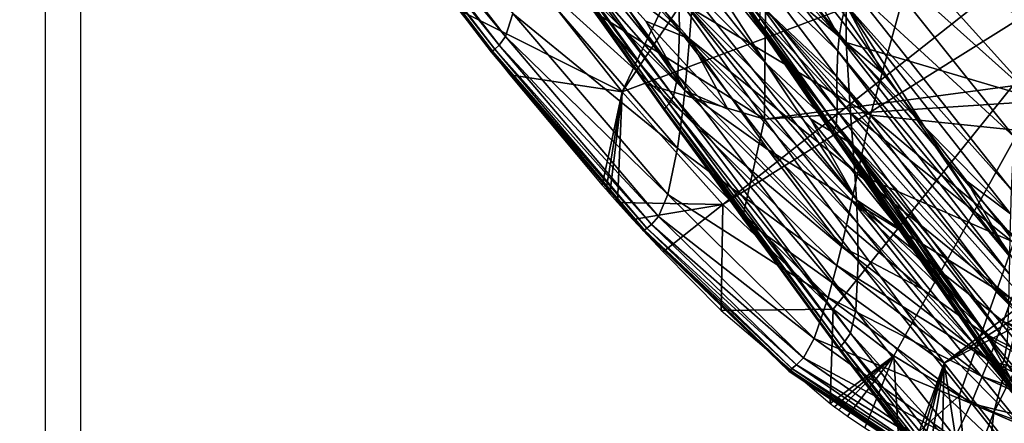
# Model space of a CAD drawing. Units: inches. Extents: x -9.9 to 14.7, y -14 to 9.9.
# Drawn here: x -8.3 to -7.3, y 6.5 to 6.9 of the extents above; entities that cross this region are included whole.
import ezdxf

# ---------------------------------------------------------------- set-up
doc = ezdxf.new("R2010")
doc.units = ezdxf.units.IN
doc.header["$MEASUREMENT"] = 0
doc.layers.add('STORAGE-LEG', color=4, linetype='Continuous')
doc.layers.add('STORAGE-TOP', color=4, linetype='Continuous')

msp = doc.modelspace()

# ---------------------------------------------------------------- linework, layer by layer
at = {"layer": 'STORAGE-LEG'}
for points in [[(-7.4781, 7.5107, 28.5437), (-7.5156, 7.475, 28.5437), (-6.9369, 6.9031, 28.5437)], [(-6.9369, 6.9031, 28.5437), (-6.9072, 6.9343, 28.5437), (-7.4781, 7.5107, 28.5437)], [(-7.5156, 7.475, 28.5437), (-7.7038, 7.0807, 28.5437), (-7.5211, 6.8246, 28.5437)], [(-7.5211, 6.8246, 28.5437), (-6.9369, 6.9031, 28.5437), (-7.5156, 7.475, 28.5437)], [(-7.4505, 7.3113, 14.449), (-7.863, 7.0996, 14.449), (-7.6685, 6.853, 14.449)], [(-7.4505, 7.3113, 14.449), (-7.6685, 6.853, 14.449), (-7.3806, 7.2824, 14.449)], [(-7.1858, 7.0348, 14.449), (-7.3806, 7.2824, 14.449), (-7.6685, 6.853, 14.449)], [(-7.7979, 7.1211, 28.4816), (-7.7963, 7.1614, 28.4435), (-7.6093, 6.9165, 28.4484)], [(-7.7963, 7.1614, 28.4435), (-7.61, 6.9526, 28.4272), (-7.6093, 6.9165, 28.4484)], [(-7.966, 7.1221, 14.4337), (-7.9602, 7.1309, 14.4139), (-7.7895, 6.9104, 14.4146)], [(-7.9602, 7.1309, 14.4139), (-7.7821, 6.9344, 14.3908), (-7.7895, 6.9104, 14.4146)], [(-7.9726, 7.115, 14.4767), (-7.9719, 7.1158, 14.4642), (-7.803, 6.895, 14.4645)], [(-7.9719, 7.1158, 14.4642), (-7.9699, 7.118, 14.4502), (-7.8007, 6.8973, 14.4505)], [(-7.9719, 7.1158, 14.4642), (-7.8007, 6.8973, 14.4505), (-7.803, 6.895, 14.4645)], [(-7.9699, 7.118, 14.4502), (-7.966, 7.1221, 14.4337), (-7.7963, 6.9015, 14.4342)], [(-7.9699, 7.118, 14.4502), (-7.7963, 6.9015, 14.4342), (-7.8007, 6.8973, 14.4505)], [(-7.966, 7.1221, 14.4337), (-7.7895, 6.9104, 14.4146), (-7.7963, 6.9015, 14.4342)], [(-7.8009, 7.1029, 28.5086), (-7.7979, 7.1211, 28.4816), (-7.611, 6.8699, 28.4827)], [(-7.7979, 7.1211, 28.4816), (-7.6093, 6.9165, 28.4484), (-7.611, 6.8699, 28.4827)], [(-7.4365, 6.9041, 28.3608), (-7.6157, 7.0571, 28.3755), (-7.6189, 7.1236, 28.3462)], [(-7.4369, 7.064, 28.3112), (-7.4365, 6.9041, 28.3608), (-7.6189, 7.1236, 28.3462)], [(-7.9727, 7.1149, 14.4826), (-7.9726, 7.115, 14.4767), (-7.8039, 6.8943, 14.4768)], [(-7.9727, 7.1149, 14.4826), (-7.8039, 6.8943, 14.4768), (-7.804, 6.8942, 14.4827)], [(-7.9727, 7.1149, 14.4855), (-7.9727, 7.1149, 14.4826), (-7.804, 6.8942, 14.4827)], [(-7.9727, 7.1149, 14.4855), (-7.804, 6.8942, 14.4827), (-7.804, 6.8941, 14.4856)], [(-7.9727, 7.1149, 14.4885), (-7.9727, 7.1149, 14.4855), (-7.804, 6.8941, 14.4856)], [(-7.9727, 7.1149, 14.4885), (-7.804, 6.8941, 14.4856), (-7.804, 6.8941, 14.4885)], [(-7.9726, 7.115, 14.4767), (-7.803, 6.895, 14.4645), (-7.8039, 6.8943, 14.4768)], [(-7.5964, 6.9392, 14.3197), (-7.5988, 6.9081, 14.3282), (-7.7756, 7.1072, 14.3153)], [(-7.6871, 6.9748, 14.3309), (-7.7756, 7.1072, 14.3153), (-7.5988, 6.9081, 14.3282)], [(-7.863, 7.0996, 14.449), (-7.863, 7.0996, 14.4883), (-7.6685, 6.853, 14.4883)], [(-7.863, 7.0996, 14.449), (-7.6685, 6.853, 14.4883), (-7.6685, 6.853, 14.449)], [(-7.8384, 6.9379, 14.4883), (-7.6685, 6.853, 14.4883), (-7.863, 7.0996, 14.4883)], [(-7.8065, 7.0941, 28.5447), (-7.8043, 7.0968, 28.5284), (-7.62, 6.8409, 28.5282)], [(-7.8043, 7.0968, 28.5284), (-7.8009, 7.1029, 28.5086), (-7.6153, 6.8485, 28.5084)], [(-7.8043, 7.0968, 28.5284), (-7.6153, 6.8485, 28.5084), (-7.62, 6.8409, 28.5282)], [(-7.8009, 7.1029, 28.5086), (-7.611, 6.8699, 28.4827), (-7.6153, 6.8485, 28.5084)], [(-7.8081, 7.0922, 28.5714), (-7.8077, 7.0927, 28.5588), (-7.6247, 6.8354, 28.5588)], [(-7.8081, 7.0922, 28.5714), (-7.6247, 6.8354, 28.5588), (-7.6253, 6.8347, 28.5714)], [(-7.8081, 7.0921, 28.5773), (-7.8081, 7.0922, 28.5714), (-7.6253, 6.8347, 28.5714)], [(-7.8081, 7.0921, 28.5773), (-7.6253, 6.8347, 28.5714), (-7.6253, 6.8347, 28.5773)], [(-7.8081, 7.0921, 28.5802), (-7.8081, 7.0921, 28.5773), (-7.6253, 6.8347, 28.5773)], [(-7.8081, 7.0921, 28.5802), (-7.6253, 6.8347, 28.5773), (-7.6253, 6.8347, 28.5802)], [(-7.8081, 7.0921, 28.5832), (-7.8081, 7.0921, 28.5802), (-7.6253, 6.8347, 28.5802)], [(-7.8081, 7.0921, 28.5832), (-7.6253, 6.8347, 28.5802), (-7.6253, 6.8347, 28.5832)], [(-7.8077, 7.0927, 28.5588), (-7.8065, 7.0941, 28.5447), (-7.6231, 6.8373, 28.5447)], [(-7.8077, 7.0927, 28.5588), (-7.6231, 6.8373, 28.5447), (-7.6247, 6.8354, 28.5588)], [(-7.8065, 7.0941, 28.5447), (-7.62, 6.8409, 28.5282), (-7.6231, 6.8373, 28.5447)], [(-7.7038, 7.0807, 28.5437), (-7.7038, 7.0807, 28.5831), (-7.5211, 6.8246, 28.5831)], [(-7.7038, 7.0807, 28.5437), (-7.5211, 6.8246, 28.5831), (-7.5211, 6.8246, 28.5437)], [(-7.6979, 6.9361, 28.5831), (-7.5211, 6.8246, 28.5831), (-7.7038, 7.0807, 28.5831)], [(-7.1755, 6.5524, 42.6778), (-7.5328, 7.0702, 42.6778), (-7.5981, 7.0262, 42.6778)], [(-7.5328, 7.0702, 42.6384), (-7.5328, 7.0702, 42.6778), (-7.1755, 6.5524, 42.6778)], [(-7.5328, 7.0702, 42.6384), (-7.1755, 6.5524, 42.6778), (-7.1755, 6.5524, 42.6384)], [(-7.1755, 6.5524, 42.6384), (-7.1315, 6.9644, 42.6384), (-7.5328, 7.0702, 42.6384)], [(-7.4319, 6.8313, 28.3865), (-7.6138, 7.0269, 28.3895), (-7.6157, 7.0571, 28.3755)], [(-7.4365, 6.9041, 28.3608), (-7.4319, 6.8313, 28.3865), (-7.6157, 7.0571, 28.3755)], [(-7.2411, 6.8464, 28.3368), (-7.4365, 6.9041, 28.3608), (-7.4369, 7.064, 28.3112)], [(-7.2074, 7.0044, 28.3056), (-7.2411, 6.8464, 28.3368), (-7.4369, 7.064, 28.3112)], [(-7.7751, 7.0256, 14.3444), (-7.7749, 7.0496, 14.3352), (-7.6036, 6.8542, 14.3445)], [(-7.6036, 6.8542, 14.3445), (-7.7749, 7.0496, 14.3352), (-7.6871, 6.9748, 14.3309)], [(-7.5641, 6.736, 14.449), (-7.1858, 7.0348, 14.449), (-7.6685, 6.853, 14.449)], [(-7.5641, 6.736, 14.449), (-7.1581, 6.9911, 14.449), (-7.1858, 7.0348, 14.449)], [(-7.7765, 6.9858, 14.3615), (-7.7751, 7.0256, 14.3444), (-7.606, 6.8317, 14.3522)], [(-7.7751, 7.0256, 14.3444), (-7.6036, 6.8542, 14.3445), (-7.606, 6.8317, 14.3522)], [(-7.4319, 6.8313, 28.3865), (-7.4295, 6.7982, 28.3989), (-7.6138, 7.0269, 28.3895)], [(-7.6138, 7.0269, 28.3895), (-7.5196, 6.8828, 28.4069), (-7.5659, 6.9409, 28.4049)], [(-7.4295, 6.7982, 28.3989), (-7.5196, 6.8828, 28.4069), (-7.6138, 7.0269, 28.3895)], [(-7.1755, 6.5524, 42.6778), (-7.5981, 7.0262, 42.6778), (-7.225, 6.486, 42.6778)], [(-7.5282, 7.0028, 42.489), (-7.5273, 7.0179, 42.4688), (-7.4436, 6.9102, 42.4833)], [(-7.4826, 6.9801, 42.4576), (-7.4436, 6.9102, 42.4833), (-7.5273, 7.0179, 42.4688)], [(-7.4111, 6.8288, 14.3218), (-7.5964, 6.9392, 14.3197), (-7.5904, 7.0079, 14.3025)], [(-7.3733, 6.9653, 14.2984), (-7.4111, 6.8288, 14.3218), (-7.5904, 7.0079, 14.3025)], [(-7.5282, 7.0028, 42.489), (-7.4436, 6.9102, 42.4833), (-7.4451, 6.895, 42.4998)], [(-7.5275, 6.9765, 42.5242), (-7.5282, 7.0028, 42.489), (-7.4451, 6.895, 42.4998)], [(-7.2625, 6.8067, 42.4225), (-7.4312, 6.9619, 42.4287), (-7.4177, 7.0015, 42.3904)], [(-7.2486, 6.9292, 42.3585), (-7.2625, 6.8067, 42.4225), (-7.4177, 7.0015, 42.3904)], [(-7.7821, 6.9344, 14.3908), (-7.7765, 6.9858, 14.3615), (-7.6111, 6.7944, 14.3669)], [(-7.7765, 6.9858, 14.3615), (-7.606, 6.8317, 14.3522), (-7.6111, 6.7944, 14.3669)], [(-7.45, 6.6276, 14.449), (-7.1581, 6.9911, 14.449), (-7.5641, 6.736, 14.449)], [(-7.3869, 6.579, 14.449), (-7.1581, 6.9911, 14.449), (-7.45, 6.6276, 14.449)], [(-7.3869, 6.579, 14.449), (-7.3192, 6.5377, 14.449), (-7.1581, 6.9911, 14.449)], [(-7.3192, 6.5377, 14.449), (-7.2833, 6.5207, 14.449), (-7.1581, 6.9911, 14.449)], [(-7.0631, 6.9571, 14.449), (-7.1581, 6.9911, 14.449), (-7.2833, 6.5207, 14.449)], [(-7.6036, 6.8542, 14.3445), (-7.6871, 6.9748, 14.3309), (-7.6439, 6.9263, 14.3336)], [(-7.5988, 6.9081, 14.3282), (-7.6439, 6.9263, 14.3336), (-7.6871, 6.9748, 14.3309)], [(-7.61, 6.9526, 28.4272), (-7.6109, 6.9745, 28.4155), (-7.4258, 6.7408, 28.422)], [(-7.6109, 6.9745, 28.4155), (-7.5659, 6.9409, 28.4049), (-7.5196, 6.8828, 28.4069)], [(-7.4258, 6.7408, 28.422), (-7.6109, 6.9745, 28.4155), (-7.5196, 6.8828, 28.4069)], [(-7.5644, 6.9764, 42.6664), (-7.5643, 6.9766, 42.6542), (-7.5284, 6.9238, 42.654)], [(-7.5644, 6.9764, 42.6664), (-7.5284, 6.9238, 42.654), (-7.5286, 6.9235, 42.6663)], [(-7.5644, 6.9763, 42.6722), (-7.5644, 6.9764, 42.6664), (-7.5286, 6.9235, 42.6663)], [(-7.5644, 6.9763, 42.6722), (-7.5286, 6.9235, 42.6663), (-7.5286, 6.9235, 42.6722)], [(-7.5644, 6.9763, 42.6751), (-7.5644, 6.9763, 42.6722), (-7.5286, 6.9235, 42.6722)], [(-7.5644, 6.9763, 42.6751), (-7.5286, 6.9235, 42.6722), (-7.5286, 6.9235, 42.675)], [(-7.5644, 6.9763, 42.6779), (-7.5644, 6.9763, 42.6751), (-7.5286, 6.9235, 42.675)], [(-7.5644, 6.9763, 42.6779), (-7.5286, 6.9235, 42.675), (-7.5286, 6.9235, 42.6779)], [(-7.5643, 6.9766, 42.6542), (-7.5638, 6.9771, 42.6406), (-7.5278, 6.9245, 42.6403)], [(-7.5643, 6.9766, 42.6542), (-7.5278, 6.9245, 42.6403), (-7.5284, 6.9238, 42.654)], [(-7.5638, 6.9771, 42.6406), (-7.5629, 6.9782, 42.6249), (-7.5268, 6.9258, 42.6246)], [(-7.5638, 6.9771, 42.6406), (-7.5268, 6.9258, 42.6246), (-7.5278, 6.9245, 42.6403)], [(-7.5629, 6.9782, 42.6249), (-7.5254, 6.9294, 42.6048), (-7.5268, 6.9258, 42.6246)], [(-7.5275, 6.9765, 42.5242), (-7.4451, 6.895, 42.4998), (-7.4461, 6.8684, 42.5295)], [(-7.5252, 6.9431, 42.5742), (-7.5275, 6.9765, 42.5242), (-7.4461, 6.8684, 42.5295)], [(-7.4436, 6.9102, 42.4833), (-7.4826, 6.9801, 42.4576), (-7.4408, 6.9265, 42.4658)], [(-7.4366, 6.9437, 42.4475), (-7.4408, 6.9265, 42.4658), (-7.4826, 6.9801, 42.4576)], [(-7.1966, 6.8067, 14.3228), (-7.4111, 6.8288, 14.3218), (-7.3733, 6.9653, 14.2984)], [(-7.3733, 6.9653, 14.2984), (-7.2138, 6.9354, 14.3064), (-7.1966, 6.8067, 14.3228)], [(-7.61, 6.9526, 28.4272), (-7.4258, 6.7408, 28.422), (-7.4247, 6.7168, 28.4325)], [(-7.6093, 6.9165, 28.4484), (-7.61, 6.9526, 28.4272), (-7.4247, 6.7168, 28.4325)], [(-7.2653, 6.7515, 42.4556), (-7.4366, 6.9437, 42.4475), (-7.4312, 6.9619, 42.4287)], [(-7.2625, 6.8067, 42.4225), (-7.2653, 6.7515, 42.4556), (-7.4312, 6.9619, 42.4287)], [(-7.2458, 6.5067, 14.449), (-7.0631, 6.9571, 14.449), (-7.2833, 6.5207, 14.449)], [(-7.5254, 6.9294, 42.6048), (-7.5252, 6.9431, 42.5742), (-7.4457, 6.8332, 42.5747)], [(-7.5252, 6.9431, 42.5742), (-7.4461, 6.8684, 42.5295), (-7.4457, 6.8332, 42.5747)], [(-7.3984, 6.8721, 42.4725), (-7.4408, 6.9265, 42.4658), (-7.4366, 6.9437, 42.4475)], [(-7.2653, 6.7515, 42.4556), (-7.266, 6.7264, 42.4715), (-7.4366, 6.9437, 42.4475)], [(-7.4366, 6.9437, 42.4475), (-7.3551, 6.8166, 42.4781), (-7.3984, 6.8721, 42.4725)], [(-7.4366, 6.9437, 42.4475), (-7.266, 6.7264, 42.4715), (-7.3551, 6.8166, 42.4781)], [(-7.7851, 6.8707, 14.4883), (-7.6685, 6.853, 14.4883), (-7.8384, 6.9379, 14.4883)], [(-7.7895, 6.9104, 14.4146), (-7.7821, 6.9344, 14.3908), (-7.6214, 6.7463, 14.3933)], [(-7.7821, 6.9344, 14.3908), (-7.6111, 6.7944, 14.3669), (-7.6214, 6.7463, 14.3933)], [(-7.5211, 6.8246, 28.5831), (-7.6979, 6.9361, 28.5831), (-7.6445, 6.8613, 28.5831)], [(-7.4246, 6.7679, 14.3347), (-7.5988, 6.9081, 14.3282), (-7.5964, 6.9392, 14.3197)], [(-7.4111, 6.8288, 14.3218), (-7.4246, 6.7679, 14.3347), (-7.5964, 6.9392, 14.3197)], [(-7.6036, 6.8542, 14.3445), (-7.6439, 6.9263, 14.3336), (-7.6012, 6.8797, 14.3365)], [(-7.5988, 6.9081, 14.3282), (-7.6012, 6.8797, 14.3365), (-7.6439, 6.9263, 14.3336)], [(-7.5286, 6.9235, 42.6663), (-7.5284, 6.9238, 42.654), (-7.4509, 6.8109, 42.6538)], [(-7.5286, 6.9235, 42.6663), (-7.4509, 6.8109, 42.6538), (-7.4512, 6.8105, 42.6662)], [(-7.5286, 6.9235, 42.6722), (-7.5286, 6.9235, 42.6663), (-7.4512, 6.8105, 42.6662)], [(-7.5286, 6.9235, 42.6722), (-7.4512, 6.8105, 42.6662), (-7.4512, 6.8105, 42.6721)], [(-7.5286, 6.9235, 42.675), (-7.5286, 6.9235, 42.6722), (-7.4512, 6.8105, 42.6721)], [(-7.5286, 6.9235, 42.675), (-7.4512, 6.8105, 42.6721), (-7.4512, 6.8105, 42.675)], [(-7.5286, 6.9235, 42.6779), (-7.5286, 6.9235, 42.675), (-7.4512, 6.8105, 42.675)], [(-7.5286, 6.9235, 42.6779), (-7.4512, 6.8105, 42.675), (-7.4512, 6.8105, 42.6779)], [(-7.5284, 6.9238, 42.654), (-7.5278, 6.9245, 42.6403), (-7.4502, 6.8118, 42.6399)], [(-7.5284, 6.9238, 42.654), (-7.4502, 6.8118, 42.6399), (-7.4509, 6.8109, 42.6538)], [(-7.5278, 6.9245, 42.6403), (-7.5268, 6.9258, 42.6246), (-7.4488, 6.8135, 42.6239)], [(-7.5278, 6.9245, 42.6403), (-7.4488, 6.8135, 42.6239), (-7.4502, 6.8118, 42.6399)], [(-7.5268, 6.9258, 42.6246), (-7.5254, 6.9294, 42.6048), (-7.4468, 6.8179, 42.6041)], [(-7.5268, 6.9258, 42.6246), (-7.4468, 6.8179, 42.6041), (-7.4488, 6.8135, 42.6239)], [(-7.5254, 6.9294, 42.6048), (-7.4457, 6.8332, 42.5747), (-7.4468, 6.8179, 42.6041)], [(-7.3984, 6.8721, 42.4725), (-7.4436, 6.9102, 42.4833), (-7.4408, 6.9265, 42.4658)], [(-7.611, 6.8699, 28.4827), (-7.6093, 6.9165, 28.4484), (-7.4239, 6.6773, 28.4518)], [(-7.6093, 6.9165, 28.4484), (-7.4247, 6.7168, 28.4325), (-7.4239, 6.6773, 28.4518)], [(-7.8007, 6.8973, 14.4505), (-7.7963, 6.9015, 14.4342), (-7.6382, 6.7154, 14.435)], [(-7.7963, 6.9015, 14.4342), (-7.7895, 6.9104, 14.4146), (-7.6308, 6.7238, 14.4158)], [(-7.7963, 6.9015, 14.4342), (-7.6308, 6.7238, 14.4158), (-7.6382, 6.7154, 14.435)], [(-7.7895, 6.9104, 14.4146), (-7.6214, 6.7463, 14.3933), (-7.6308, 6.7238, 14.4158)], [(-7.559, 6.8351, 14.3393), (-7.6012, 6.8797, 14.3365), (-7.5988, 6.9081, 14.3282)], [(-7.4246, 6.7679, 14.3347), (-7.4305, 6.7403, 14.3413), (-7.5988, 6.9081, 14.3282)], [(-7.5988, 6.9081, 14.3282), (-7.5174, 6.7927, 14.3421), (-7.559, 6.8351, 14.3393)], [(-7.5988, 6.9081, 14.3282), (-7.4305, 6.7403, 14.3413), (-7.5174, 6.7927, 14.3421)], [(-6.9505, 6.8621, 28.5437), (-6.9369, 6.9031, 28.5437), (-7.5211, 6.8246, 28.5437)], [(-7.4451, 6.895, 42.4998), (-7.4436, 6.9102, 42.4833), (-7.267, 6.6825, 42.5009)], [(-7.3551, 6.8166, 42.4781), (-7.4436, 6.9102, 42.4833), (-7.3984, 6.8721, 42.4725)], [(-7.3551, 6.8166, 42.4781), (-7.267, 6.6825, 42.5009), (-7.4436, 6.9102, 42.4833)], [(-7.2488, 6.6853, 28.378), (-7.4319, 6.8313, 28.3865), (-7.4365, 6.9041, 28.3608)], [(-7.2411, 6.8464, 28.3368), (-7.2488, 6.6853, 28.378), (-7.4365, 6.9041, 28.3608)], [(-7.804, 6.8942, 14.4827), (-7.8039, 6.8943, 14.4768), (-7.6462, 6.7085, 14.477)], [(-7.804, 6.8942, 14.4827), (-7.6462, 6.7085, 14.477), (-7.6463, 6.7084, 14.4828)], [(-7.804, 6.8941, 14.4856), (-7.804, 6.8942, 14.4827), (-7.6463, 6.7084, 14.4828)], [(-7.804, 6.8941, 14.4856), (-7.6463, 6.7084, 14.4828), (-7.6463, 6.7084, 14.4856)], [(-7.804, 6.8941, 14.4885), (-7.804, 6.8941, 14.4856), (-7.6463, 6.7084, 14.4856)], [(-7.804, 6.8941, 14.4885), (-7.6463, 6.7084, 14.4856), (-7.6463, 6.7084, 14.4885)], [(-7.8039, 6.8943, 14.4768), (-7.803, 6.895, 14.4645), (-7.6453, 6.7093, 14.4648)], [(-7.8039, 6.8943, 14.4768), (-7.6453, 6.7093, 14.4648), (-7.6462, 6.7085, 14.477)], [(-7.803, 6.895, 14.4645), (-7.8007, 6.8973, 14.4505), (-7.6429, 6.7114, 14.451)], [(-7.803, 6.895, 14.4645), (-7.6429, 6.7114, 14.451), (-7.6453, 6.7093, 14.4648)], [(-7.8007, 6.8973, 14.4505), (-7.6382, 6.7154, 14.435), (-7.6429, 6.7114, 14.451)], [(-7.4461, 6.8684, 42.5295), (-7.4451, 6.895, 42.4998), (-7.2674, 6.664, 42.5143)], [(-7.4451, 6.895, 42.4998), (-7.267, 6.6825, 42.5009), (-7.2674, 6.664, 42.5143)], [(-7.4258, 6.7408, 28.422), (-7.5196, 6.8828, 28.4069), (-7.4734, 6.825, 28.4088)], [(-7.4734, 6.825, 28.4088), (-7.5196, 6.8828, 28.4069), (-7.4295, 6.7982, 28.3989)], [(-7.7851, 6.8707, 14.4883), (-7.6893, 6.7563, 14.4883), (-7.6685, 6.853, 14.4883)], [(-7.6036, 6.8542, 14.3445), (-7.6012, 6.8797, 14.3365), (-7.559, 6.8351, 14.3393)], [(-7.6445, 6.8613, 28.5831), (-7.5439, 6.7219, 28.5831), (-7.5211, 6.8246, 28.5831)], [(-7.6153, 6.8485, 28.5084), (-7.611, 6.8699, 28.4827), (-7.4263, 6.6262, 28.4838)], [(-7.611, 6.8699, 28.4827), (-7.4239, 6.6773, 28.4518), (-7.4263, 6.6262, 28.4838)], [(-7.5211, 6.8246, 28.5437), (-7.3346, 6.5713, 28.5437), (-6.9505, 6.8621, 28.5437)], [(-7.4461, 6.8684, 42.5295), (-7.2674, 6.664, 42.5143), (-7.268, 6.6331, 42.5382)], [(-7.4457, 6.8332, 42.5747), (-7.4461, 6.8684, 42.5295), (-7.268, 6.6331, 42.5382)], [(-6.9452, 6.8193, 28.5437), (-6.9505, 6.8621, 28.5437), (-7.3346, 6.5713, 28.5437)], [(-7.6893, 6.7563, 14.4883), (-7.6853, 6.7517, 14.4883), (-7.6685, 6.853, 14.4883)], [(-7.6853, 6.7517, 14.4883), (-7.6813, 6.7472, 14.4883), (-7.6685, 6.853, 14.4883)], [(-7.6733, 6.7382, 14.4883), (-7.6685, 6.853, 14.4883), (-7.6813, 6.7472, 14.4883)], [(-7.6733, 6.7382, 14.4883), (-7.5641, 6.736, 14.4883), (-7.6685, 6.853, 14.4883)], [(-7.6685, 6.853, 14.449), (-7.6685, 6.853, 14.4883), (-7.5641, 6.736, 14.4883)], [(-7.6685, 6.853, 14.449), (-7.5641, 6.736, 14.4883), (-7.5641, 6.736, 14.449)], [(-7.606, 6.8317, 14.3522), (-7.6036, 6.8542, 14.3445), (-7.4411, 6.6926, 14.3542)], [(-7.6036, 6.8542, 14.3445), (-7.559, 6.8351, 14.3393), (-7.5174, 6.7927, 14.3421)], [(-7.6036, 6.8542, 14.3445), (-7.5174, 6.7927, 14.3421), (-7.4411, 6.6926, 14.3542)], [(-7.6231, 6.8373, 28.5447), (-7.62, 6.8409, 28.5282), (-7.4377, 6.5938, 28.5284)], [(-7.62, 6.8409, 28.5282), (-7.6153, 6.8485, 28.5084), (-7.4318, 6.6025, 28.5087)], [(-7.62, 6.8409, 28.5282), (-7.4318, 6.6025, 28.5087), (-7.4377, 6.5938, 28.5284)], [(-7.6153, 6.8485, 28.5084), (-7.4263, 6.6262, 28.4838), (-7.4318, 6.6025, 28.5087)], [(-7.6253, 6.8347, 28.5714), (-7.6247, 6.8354, 28.5588), (-7.4435, 6.5875, 28.559)], [(-7.6253, 6.8347, 28.5714), (-7.4435, 6.5875, 28.559), (-7.4442, 6.5867, 28.5715)], [(-7.6253, 6.8347, 28.5773), (-7.6253, 6.8347, 28.5714), (-7.4442, 6.5867, 28.5715)], [(-7.6253, 6.8347, 28.5773), (-7.4442, 6.5867, 28.5715), (-7.4443, 6.5866, 28.5774)], [(-7.6253, 6.8347, 28.5802), (-7.6253, 6.8347, 28.5773), (-7.4443, 6.5866, 28.5774)], [(-7.6253, 6.8347, 28.5802), (-7.4443, 6.5866, 28.5774), (-7.4443, 6.5866, 28.5803)], [(-7.6253, 6.8347, 28.5832), (-7.6253, 6.8347, 28.5802), (-7.4443, 6.5866, 28.5803)], [(-7.6253, 6.8347, 28.5832), (-7.4443, 6.5866, 28.5803), (-7.4443, 6.5866, 28.5832)], [(-7.6247, 6.8354, 28.5588), (-7.6231, 6.8373, 28.5447), (-7.4415, 6.5896, 28.5449)], [(-7.6247, 6.8354, 28.5588), (-7.4415, 6.5896, 28.5449), (-7.4435, 6.5875, 28.559)], [(-7.6231, 6.8373, 28.5447), (-7.4377, 6.5938, 28.5284), (-7.4415, 6.5896, 28.5449)], [(-7.6111, 6.7944, 14.3669), (-7.606, 6.8317, 14.3522), (-7.446, 6.6727, 14.3606)], [(-7.606, 6.8317, 14.3522), (-7.4411, 6.6926, 14.3542), (-7.446, 6.6727, 14.3606)], [(-7.4468, 6.8179, 42.6041), (-7.4457, 6.8332, 42.5747), (-7.2695, 6.5928, 42.5763)], [(-7.4457, 6.8332, 42.5747), (-7.268, 6.6331, 42.5382), (-7.2695, 6.5928, 42.5763)], [(-7.2479, 6.6121, 28.3995), (-7.4295, 6.7982, 28.3989), (-7.4319, 6.8313, 28.3865)], [(-7.2488, 6.6853, 28.378), (-7.2479, 6.6121, 28.3995), (-7.4319, 6.8313, 28.3865)], [(-7.5439, 6.7219, 28.5831), (-7.3346, 6.5713, 28.5831), (-7.5211, 6.8246, 28.5831)], [(-7.5211, 6.8246, 28.5437), (-7.5211, 6.8246, 28.5831), (-7.3346, 6.5713, 28.5831)], [(-7.5211, 6.8246, 28.5437), (-7.3346, 6.5713, 28.5831), (-7.3346, 6.5713, 28.5437)], [(-7.4734, 6.825, 28.4088), (-7.4274, 6.7679, 28.4108), (-7.4258, 6.7408, 28.422)], [(-7.4295, 6.7982, 28.3989), (-7.4274, 6.7679, 28.4108), (-7.4734, 6.825, 28.4088)], [(-7.2459, 6.6898, 14.339), (-7.4246, 6.7679, 14.3347), (-7.4111, 6.8288, 14.3218)], [(-7.1966, 6.8067, 14.3228), (-7.2459, 6.6898, 14.339), (-7.4111, 6.8288, 14.3218)], [(-7.4512, 6.8105, 42.6662), (-7.4509, 6.8109, 42.6538), (-7.2793, 6.5644, 42.6535)], [(-7.4512, 6.8105, 42.6662), (-7.2793, 6.5644, 42.6535), (-7.2797, 6.5639, 42.6661)], [(-7.4512, 6.8105, 42.6721), (-7.4512, 6.8105, 42.6662), (-7.2797, 6.5639, 42.6661)], [(-7.4512, 6.8105, 42.6721), (-7.2797, 6.5639, 42.6661), (-7.2798, 6.5638, 42.672)], [(-7.4512, 6.8105, 42.675), (-7.4512, 6.8105, 42.6721), (-7.2798, 6.5638, 42.672)], [(-7.4512, 6.8105, 42.675), (-7.2798, 6.5638, 42.672), (-7.2798, 6.5638, 42.675)], [(-7.4512, 6.8105, 42.6779), (-7.4512, 6.8105, 42.675), (-7.2798, 6.5638, 42.675)], [(-7.4512, 6.8105, 42.6779), (-7.2798, 6.5638, 42.675), (-7.2798, 6.5638, 42.6779)], [(-7.4509, 6.8109, 42.6538), (-7.4502, 6.8118, 42.6399), (-7.2782, 6.5658, 42.6394)], [(-7.4509, 6.8109, 42.6538), (-7.2782, 6.5658, 42.6394), (-7.2793, 6.5644, 42.6535)], [(-7.4502, 6.8118, 42.6399), (-7.4488, 6.8135, 42.6239), (-7.2759, 6.5685, 42.6232)], [(-7.4502, 6.8118, 42.6399), (-7.2759, 6.5685, 42.6232), (-7.2782, 6.5658, 42.6394)], [(-7.4488, 6.8135, 42.6239), (-7.4468, 6.8179, 42.6041), (-7.2726, 6.5745, 42.6034)], [(-7.4488, 6.8135, 42.6239), (-7.2726, 6.5745, 42.6034), (-7.2759, 6.5685, 42.6232)], [(-7.4468, 6.8179, 42.6041), (-7.2695, 6.5928, 42.5763), (-7.2726, 6.5745, 42.6034)], [(-7.267, 6.6825, 42.5009), (-7.3551, 6.8166, 42.4781), (-7.3112, 6.7603, 42.4828)], [(-7.3112, 6.7603, 42.4828), (-7.3551, 6.8166, 42.4781), (-7.266, 6.7264, 42.4715)], [(-6.9221, 6.7829, 28.5437), (-6.9452, 6.8193, 28.5437), (-7.3346, 6.5713, 28.5437)], [(-7.6214, 6.7463, 14.3933), (-7.6111, 6.7944, 14.3669), (-7.4549, 6.6397, 14.373)], [(-7.6111, 6.7944, 14.3669), (-7.446, 6.6727, 14.3606), (-7.4549, 6.6397, 14.373)], [(-7.4411, 6.6926, 14.3542), (-7.5174, 6.7927, 14.3421), (-7.436, 6.7151, 14.3478)], [(-7.436, 6.7151, 14.3478), (-7.5174, 6.7927, 14.3421), (-7.4305, 6.7403, 14.3413)], [(-7.2479, 6.6121, 28.3995), (-7.2472, 6.5788, 28.4101), (-7.4295, 6.7982, 28.3989)], [(-7.4295, 6.7982, 28.3989), (-7.3363, 6.6561, 28.4152), (-7.3817, 6.7115, 28.4129)], [(-7.4274, 6.7679, 28.4108), (-7.4295, 6.7982, 28.3989), (-7.3817, 6.7115, 28.4129)], [(-7.4295, 6.7982, 28.3989), (-7.2472, 6.5788, 28.4101), (-7.2913, 6.6016, 28.4177)], [(-7.4295, 6.7982, 28.3989), (-7.2913, 6.6016, 28.4177), (-7.3363, 6.6561, 28.4152)], [(-7.1402, 6.3246, 28.5437), (-6.9221, 6.7829, 28.5437), (-7.3346, 6.5713, 28.5437)], [(-7.2651, 6.6381, 14.3484), (-7.4305, 6.7403, 14.3413), (-7.4246, 6.7679, 14.3347)], [(-7.4258, 6.7408, 28.422), (-7.4274, 6.7679, 28.4108), (-7.3817, 6.7115, 28.4129)], [(-7.2459, 6.6898, 14.339), (-7.2651, 6.6381, 14.3484), (-7.4246, 6.7679, 14.3347)], [(-7.2666, 6.7033, 42.4867), (-7.267, 6.6825, 42.5009), (-7.3112, 6.7603, 42.4828)], [(-7.266, 6.7264, 42.4715), (-7.2666, 6.7033, 42.4867), (-7.3112, 6.7603, 42.4828)], [(-7.6574, 6.7206, 14.4883), (-7.5641, 6.736, 14.4883), (-7.6733, 6.7382, 14.4883)], [(-7.6308, 6.7238, 14.4158), (-7.6214, 6.7463, 14.3933), (-7.4696, 6.5971, 14.3964)], [(-7.6214, 6.7463, 14.3933), (-7.4549, 6.6397, 14.373), (-7.4696, 6.5971, 14.3964)], [(-7.4305, 6.7403, 14.3413), (-7.3572, 6.6483, 14.3532), (-7.436, 6.7151, 14.3478)], [(-7.2651, 6.6381, 14.3484), (-7.2736, 6.6148, 14.3533), (-7.4305, 6.7403, 14.3413)], [(-7.4305, 6.7403, 14.3413), (-7.2736, 6.6148, 14.3533), (-7.2814, 6.5935, 14.3583)], [(-7.4305, 6.7403, 14.3413), (-7.2814, 6.5935, 14.3583), (-7.3572, 6.6483, 14.3532)], [(-7.4247, 6.7168, 28.4325), (-7.4258, 6.7408, 28.422), (-7.2465, 6.5213, 28.4299)], [(-7.4258, 6.7408, 28.422), (-7.3817, 6.7115, 28.4129), (-7.3363, 6.6561, 28.4152)], [(-7.4258, 6.7408, 28.422), (-7.3363, 6.6561, 28.4152), (-7.2465, 6.5213, 28.4299)], [(-7.5641, 6.736, 14.4883), (-7.6574, 6.7206, 14.4883), (-7.6262, 6.687, 14.4883)], [(-7.5658, 6.6261, 14.4883), (-7.5641, 6.736, 14.4883), (-7.6262, 6.687, 14.4883)], [(-7.5641, 6.736, 14.4883), (-7.5658, 6.6261, 14.4883), (-7.45, 6.6276, 14.4883)], [(-7.5641, 6.736, 14.449), (-7.5641, 6.736, 14.4883), (-7.45, 6.6276, 14.4883)], [(-7.5641, 6.736, 14.449), (-7.45, 6.6276, 14.4883), (-7.45, 6.6276, 14.449)], [(-7.6382, 6.7154, 14.435), (-7.6308, 6.7238, 14.4158), (-7.4805, 6.5771, 14.4176)], [(-7.6308, 6.7238, 14.4158), (-7.4696, 6.5971, 14.3964), (-7.4805, 6.5771, 14.4176)], [(-7.367, 6.4834, 28.5831), (-7.3346, 6.5713, 28.5831), (-7.5439, 6.7219, 28.5831)], [(-7.6463, 6.7084, 14.4828), (-7.6462, 6.7085, 14.477), (-7.4958, 6.5634, 14.4773)], [(-7.6463, 6.7084, 14.4828), (-7.4958, 6.5634, 14.4773), (-7.4959, 6.5633, 14.4829)], [(-7.6463, 6.7084, 14.4856), (-7.6463, 6.7084, 14.4828), (-7.4959, 6.5633, 14.4829)], [(-7.6463, 6.7084, 14.4856), (-7.4959, 6.5633, 14.4829), (-7.4959, 6.5633, 14.4857)], [(-7.6463, 6.7084, 14.4885), (-7.6463, 6.7084, 14.4856), (-7.4959, 6.5633, 14.4857)], [(-7.6463, 6.7084, 14.4885), (-7.4959, 6.5633, 14.4857), (-7.4959, 6.5633, 14.4885)], [(-7.6462, 6.7085, 14.477), (-7.6453, 6.7093, 14.4648), (-7.4949, 6.5641, 14.4654)], [(-7.6462, 6.7085, 14.477), (-7.4949, 6.5641, 14.4654), (-7.4958, 6.5634, 14.4773)], [(-7.6453, 6.7093, 14.4648), (-7.6429, 6.7114, 14.451), (-7.4926, 6.566, 14.452)], [(-7.6453, 6.7093, 14.4648), (-7.4926, 6.566, 14.452), (-7.4949, 6.5641, 14.4654)], [(-7.6429, 6.7114, 14.451), (-7.6382, 6.7154, 14.435), (-7.488, 6.5696, 14.4362)], [(-7.6429, 6.7114, 14.451), (-7.488, 6.5696, 14.4362), (-7.4926, 6.566, 14.452)], [(-7.6382, 6.7154, 14.435), (-7.4805, 6.5771, 14.4176), (-7.488, 6.5696, 14.4362)], [(-7.4411, 6.6926, 14.3542), (-7.436, 6.7151, 14.3478), (-7.3572, 6.6483, 14.3532)], [(-7.4247, 6.7168, 28.4325), (-7.2465, 6.5213, 28.4299), (-7.2468, 6.4972, 28.4391)], [(-7.4239, 6.6773, 28.4518), (-7.4247, 6.7168, 28.4325), (-7.2468, 6.4972, 28.4391)], [(-7.446, 6.6727, 14.3606), (-7.4411, 6.6926, 14.3542), (-7.2886, 6.5745, 14.3634)], [(-7.3572, 6.6483, 14.3532), (-7.2886, 6.5745, 14.3634), (-7.4411, 6.6926, 14.3542)], [(-7.4263, 6.6262, 28.4838), (-7.4239, 6.6773, 28.4518), (-7.2482, 6.4574, 28.4562)], [(-7.4239, 6.6773, 28.4518), (-7.2468, 6.4972, 28.4391), (-7.2482, 6.4574, 28.4562)], [(-7.4549, 6.6397, 14.373), (-7.446, 6.6727, 14.3606), (-7.2952, 6.5576, 14.3686)], [(-7.446, 6.6727, 14.3606), (-7.2886, 6.5745, 14.3634), (-7.2952, 6.5576, 14.3686)], [(-7.3572, 6.6483, 14.3532), (-7.2814, 6.5935, 14.3583), (-7.2886, 6.5745, 14.3634)], [(-7.3363, 6.6561, 28.4152), (-7.2913, 6.6016, 28.4177), (-7.2465, 6.5213, 28.4299)], [(-7.4696, 6.5971, 14.3964), (-7.4549, 6.6397, 14.373), (-7.3067, 6.5297, 14.3791)], [(-7.4549, 6.6397, 14.373), (-7.2952, 6.5576, 14.3686), (-7.3067, 6.5297, 14.3791)], [(-7.1221, 6.5578, 14.3594), (-7.2736, 6.6148, 14.3533), (-7.2651, 6.6381, 14.3484)], [(-7.4528, 6.5295, 14.4883), (-7.45, 6.6276, 14.4883), (-7.5658, 6.6261, 14.4883)], [(-7.4528, 6.5295, 14.4883), (-7.3869, 6.579, 14.4883), (-7.45, 6.6276, 14.4883)], [(-7.45, 6.6276, 14.449), (-7.45, 6.6276, 14.4883), (-7.3869, 6.579, 14.4883)], [(-7.45, 6.6276, 14.449), (-7.3869, 6.579, 14.4883), (-7.3869, 6.579, 14.449)], [(-7.4318, 6.6025, 28.5087), (-7.4263, 6.6262, 28.4838), (-7.2538, 6.4061, 28.4855)], [(-7.4263, 6.6262, 28.4838), (-7.2482, 6.4574, 28.4562), (-7.2538, 6.4061, 28.4855)], [(-7.2736, 6.6148, 14.3533), (-7.2087, 6.5516, 14.3629), (-7.2814, 6.5935, 14.3583)], [(-7.1221, 6.5578, 14.3594), (-7.1315, 6.5388, 14.3632), (-7.2736, 6.6148, 14.3533)], [(-7.2087, 6.5516, 14.3629), (-7.2736, 6.6148, 14.3533), (-7.1315, 6.5388, 14.3632)], [(-7.4805, 6.5771, 14.4176), (-7.4696, 6.5971, 14.3964), (-7.324, 6.4934, 14.4)], [(-7.4696, 6.5971, 14.3964), (-7.3067, 6.5297, 14.3791), (-7.324, 6.4934, 14.4)], [(-7.4377, 6.5938, 28.5284), (-7.4318, 6.6025, 28.5087), (-7.2611, 6.3821, 28.5094)], [(-7.4318, 6.6025, 28.5087), (-7.2538, 6.4061, 28.4855), (-7.2611, 6.3821, 28.5094)], [(-7.2465, 6.5213, 28.4299), (-7.2913, 6.6016, 28.4177), (-7.2467, 6.5485, 28.4202)], [(-7.2472, 6.5788, 28.4101), (-7.2467, 6.5485, 28.4202), (-7.2913, 6.6016, 28.4177)], [(-7.4443, 6.5866, 28.5774), (-7.4442, 6.5867, 28.5715), (-7.2755, 6.3659, 28.5716)], [(-7.4443, 6.5866, 28.5774), (-7.2755, 6.3659, 28.5716), (-7.2756, 6.3658, 28.5774)], [(-7.4443, 6.5866, 28.5803), (-7.4443, 6.5866, 28.5774), (-7.2756, 6.3658, 28.5774)], [(-7.4443, 6.5866, 28.5803), (-7.2756, 6.3658, 28.5774), (-7.2756, 6.3658, 28.5803)], [(-7.4443, 6.5866, 28.5832), (-7.4443, 6.5866, 28.5803), (-7.2756, 6.3658, 28.5803)], [(-7.4443, 6.5866, 28.5832), (-7.2756, 6.3658, 28.5803), (-7.2756, 6.3658, 28.5832)], [(-7.4442, 6.5867, 28.5715), (-7.4435, 6.5875, 28.559), (-7.2747, 6.3667, 28.5592)], [(-7.4442, 6.5867, 28.5715), (-7.2747, 6.3667, 28.5592), (-7.2755, 6.3659, 28.5716)], [(-7.4435, 6.5875, 28.559), (-7.4415, 6.5896, 28.5449), (-7.2724, 6.3689, 28.5452)], [(-7.4435, 6.5875, 28.559), (-7.2724, 6.3689, 28.5452), (-7.2747, 6.3667, 28.5592)], [(-7.4415, 6.5896, 28.5449), (-7.4377, 6.5938, 28.5284), (-7.268, 6.3732, 28.5289)], [(-7.4415, 6.5896, 28.5449), (-7.268, 6.3732, 28.5289), (-7.2724, 6.3689, 28.5452)], [(-7.4377, 6.5938, 28.5284), (-7.2611, 6.3821, 28.5094), (-7.268, 6.3732, 28.5289)], [(-7.2886, 6.5745, 14.3634), (-7.2814, 6.5935, 14.3583), (-7.2087, 6.5516, 14.3629)], [(-7.2726, 6.5745, 42.6034), (-7.2695, 6.5928, 42.5763), (-7.0827, 6.3416, 42.5774)], [(-7.488, 6.5696, 14.4362), (-7.4805, 6.5771, 14.4176), (-7.3352, 6.4763, 14.42)], [(-7.4805, 6.5771, 14.4176), (-7.324, 6.4934, 14.4), (-7.3352, 6.4763, 14.42)], [(-7.3869, 6.579, 14.4883), (-7.4528, 6.5295, 14.4883), (-7.4483, 6.5262, 14.4883)], [(-7.4483, 6.5262, 14.4883), (-7.4439, 6.5229, 14.4883), (-7.3869, 6.579, 14.4883)], [(-7.3869, 6.579, 14.4883), (-7.4439, 6.5229, 14.4883), (-7.4349, 6.5165, 14.4883)], [(-7.4171, 6.5043, 14.4883), (-7.3869, 6.579, 14.4883), (-7.4349, 6.5165, 14.4883)], [(-7.3869, 6.579, 14.4883), (-7.4171, 6.5043, 14.4883), (-7.3815, 6.4822, 14.4883)], [(-7.3869, 6.579, 14.449), (-7.3869, 6.579, 14.4883), (-7.3192, 6.5377, 14.4883)], [(-7.3869, 6.579, 14.449), (-7.3192, 6.5377, 14.4883), (-7.3192, 6.5377, 14.449)], [(-7.3815, 6.4822, 14.4883), (-7.3192, 6.5377, 14.4883), (-7.3869, 6.579, 14.4883)], [(-7.2952, 6.5576, 14.3686), (-7.2886, 6.5745, 14.3634), (-7.1478, 6.5059, 14.3714)], [(-7.1478, 6.5059, 14.3714), (-7.2886, 6.5745, 14.3634), (-7.2087, 6.5516, 14.3629)], [(-7.2759, 6.5685, 42.6232), (-7.2726, 6.5745, 42.6034), (-7.087, 6.3202, 42.6031)], [(-7.2726, 6.5745, 42.6034), (-7.0827, 6.3416, 42.5774), (-7.087, 6.3202, 42.6031)], [(-7.4949, 6.5641, 14.4654), (-7.4926, 6.566, 14.452), (-7.3459, 6.4667, 14.4534)], [(-7.4926, 6.566, 14.452), (-7.488, 6.5696, 14.4362), (-7.3419, 6.4698, 14.4381)], [(-7.4926, 6.566, 14.452), (-7.3419, 6.4698, 14.4381), (-7.3459, 6.4667, 14.4534)], [(-7.488, 6.5696, 14.4362), (-7.3352, 6.4763, 14.42), (-7.3419, 6.4698, 14.4381)], [(-7.367, 6.4834, 28.5831), (-7.3633, 6.4786, 28.5831), (-7.3346, 6.5713, 28.5831)], [(-7.3633, 6.4786, 28.5831), (-7.3596, 6.4739, 28.5831), (-7.3346, 6.5713, 28.5831)], [(-7.3596, 6.4739, 28.5831), (-7.3524, 6.4644, 28.5831), (-7.3346, 6.5713, 28.5831)], [(-7.3346, 6.5713, 28.5831), (-7.3524, 6.4644, 28.5831), (-7.338, 6.4457, 28.5831)], [(-7.338, 6.4457, 28.5831), (-7.31, 6.4095, 28.5831), (-7.3346, 6.5713, 28.5831)], [(-7.3346, 6.5713, 28.5437), (-7.3346, 6.5713, 28.5831), (-7.1402, 6.3246, 28.5831)], [(-7.3346, 6.5713, 28.5437), (-7.1402, 6.3246, 28.5831), (-7.1402, 6.3246, 28.5437)], [(-7.31, 6.4095, 28.5831), (-7.1402, 6.3246, 28.5831), (-7.3346, 6.5713, 28.5831)], [(-7.2797, 6.5639, 42.6661), (-7.2793, 6.5644, 42.6535), (-7.0963, 6.3071, 42.6535)], [(-7.2793, 6.5644, 42.6535), (-7.2782, 6.5658, 42.6394), (-7.0947, 6.3089, 42.6394)], [(-7.2793, 6.5644, 42.6535), (-7.0947, 6.3089, 42.6394), (-7.0963, 6.3071, 42.6535)], [(-7.2782, 6.5658, 42.6394), (-7.2759, 6.5685, 42.6232), (-7.0916, 6.3125, 42.623)], [(-7.2782, 6.5658, 42.6394), (-7.0916, 6.3125, 42.623), (-7.0947, 6.3089, 42.6394)], [(-7.2759, 6.5685, 42.6232), (-7.087, 6.3202, 42.6031), (-7.0916, 6.3125, 42.623)], [(-7.4959, 6.5633, 14.4829), (-7.4958, 6.5634, 14.4773), (-7.3487, 6.4644, 14.4778)], [(-7.4959, 6.5633, 14.4829), (-7.3487, 6.4644, 14.4778), (-7.3487, 6.4644, 14.4831)], [(-7.4959, 6.5633, 14.4857), (-7.4959, 6.5633, 14.4829), (-7.3487, 6.4644, 14.4831)], [(-7.4959, 6.5633, 14.4857), (-7.3487, 6.4644, 14.4831), (-7.3487, 6.4643, 14.4858)], [(-7.4959, 6.5633, 14.4885), (-7.4959, 6.5633, 14.4857), (-7.3487, 6.4643, 14.4858)], [(-7.4959, 6.5633, 14.4885), (-7.3487, 6.4643, 14.4858), (-7.3488, 6.4643, 14.4885)], [(-7.4958, 6.5634, 14.4773), (-7.4949, 6.5641, 14.4654), (-7.3479, 6.465, 14.4663)], [(-7.4958, 6.5634, 14.4773), (-7.3479, 6.465, 14.4663), (-7.3487, 6.4644, 14.4778)], [(-7.4949, 6.5641, 14.4654), (-7.3459, 6.4667, 14.4534), (-7.3479, 6.465, 14.4663)], [(-7.3067, 6.5297, 14.3791), (-7.2952, 6.5576, 14.3686), (-7.1548, 6.4921, 14.3757)], [(-7.2952, 6.5576, 14.3686), (-7.1478, 6.5059, 14.3714), (-7.1548, 6.4921, 14.3757)], [(-7.2798, 6.5638, 42.672), (-7.2797, 6.5639, 42.6661), (-7.0969, 6.3064, 42.6661)], [(-7.2798, 6.5638, 42.672), (-7.0969, 6.3064, 42.6661), (-7.097, 6.3063, 42.672)], [(-7.2798, 6.5638, 42.675), (-7.2798, 6.5638, 42.672), (-7.097, 6.3063, 42.672)], [(-7.2798, 6.5638, 42.675), (-7.097, 6.3063, 42.672), (-7.097, 6.3063, 42.675)], [(-7.2798, 6.5638, 42.6779), (-7.2798, 6.5638, 42.675), (-7.097, 6.3063, 42.675)], [(-7.2798, 6.5638, 42.6779), (-7.097, 6.3063, 42.675), (-7.097, 6.3063, 42.6779)], [(-7.2797, 6.5639, 42.6661), (-7.0963, 6.3071, 42.6535), (-7.0969, 6.3064, 42.6661)], [(-7.3113, 6.4471, 14.4883), (-7.3192, 6.5377, 14.4883), (-7.3815, 6.4822, 14.4883)], [(-7.2833, 6.5207, 14.4883), (-7.2833, 6.5207, 14.449), (-7.3192, 6.5377, 14.449)], [(-7.2833, 6.5207, 14.4883), (-7.3192, 6.5377, 14.449), (-7.3192, 6.5377, 14.4883)], [(-7.3192, 6.5377, 14.4883), (-7.3113, 6.4471, 14.4883), (-7.2833, 6.5207, 14.4883)], [(-7.324, 6.4934, 14.4), (-7.3067, 6.5297, 14.3791), (-7.1666, 6.4692, 14.3848)], [(-7.3067, 6.5297, 14.3791), (-7.1548, 6.4921, 14.3757), (-7.1666, 6.4692, 14.3848)], [(-7.3113, 6.4471, 14.4883), (-7.2923, 6.4396, 14.4883), (-7.2833, 6.5207, 14.4883)], [(-7.2458, 6.5067, 14.4883), (-7.2833, 6.5207, 14.4883), (-7.2923, 6.4396, 14.4883)], [(-7.2833, 6.5207, 14.449), (-7.2833, 6.5207, 14.4883), (-7.2458, 6.5067, 14.4883)], [(-7.2833, 6.5207, 14.449), (-7.2458, 6.5067, 14.4883), (-7.2458, 6.5067, 14.449)]]:
    msp.add_3dface(points, dxfattribs=at)
at = {"layer": 'STORAGE-TOP'}
for points in [[(9.8426, 9.731, 0.3937), (-9.8519, 9.731, 0.3937), (-9.8519, -9.731, 0.3937), (9.8426, -9.731, 0.3937)], [(-9.8147, -9.694, 1.1024), (-9.8147, 9.694, 1.1024), (9.8054, 9.694, 1.1024), (9.8054, -9.694, 1.1024)], [(9.3143, 9.2027, 14.4884), (-9.3236, 9.2027, 14.4884), (-9.3236, -9.2027, 14.4884), (9.3143, -9.2027, 14.4884)], [(-9.2864, -9.1657, 15.1971), (-9.2864, 9.1657, 15.1971), (9.2771, 9.1657, 15.1971), (9.2771, -9.1657, 15.1971)], [(8.786, 8.6744, 28.5831), (-8.7953, 8.6744, 28.5831), (-8.7953, -8.6744, 28.5831), (8.786, -8.6744, 28.5831)], [(-8.7581, -8.6374, 29.2918), (-8.7581, 8.6374, 29.2918), (8.7488, 8.6374, 29.2918), (8.7488, -8.6374, 29.2918)], [(-8.2298, 8.1091, 43.3866), (-8.267, 8.1461, 42.6779), (-8.267, -8.1461, 42.6779), (-8.2298, -8.1091, 43.3866)], [(8.2577, 8.1461, 42.6779), (-8.267, 8.1461, 42.6779), (-8.267, -8.1461, 42.6779), (8.2577, -8.1461, 42.6779)], [(-8.2298, -8.1091, 43.3866), (-8.2298, 8.1091, 43.3866), (8.2205, 8.1091, 43.3866), (8.2205, -8.1091, 43.3866)]]:
    msp.add_3dface(points, dxfattribs=at)

doc.saveas('drawing.dxf')
